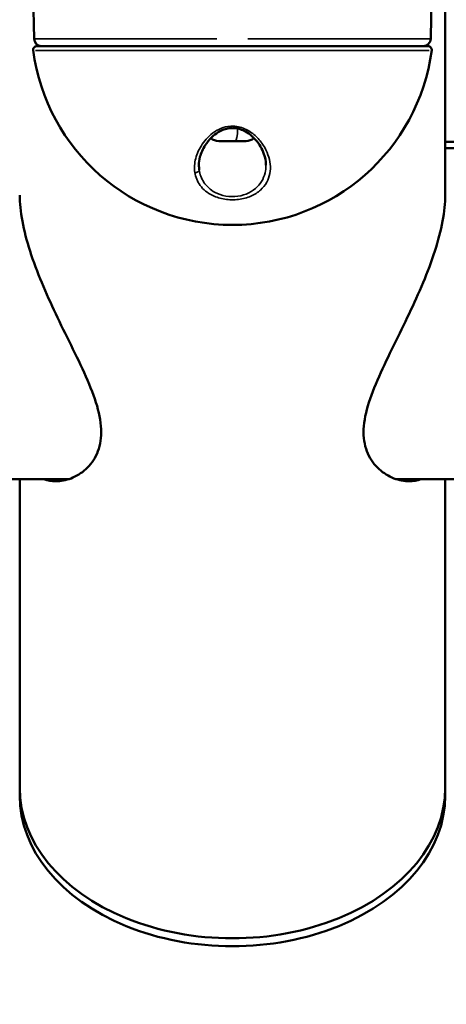
# Model space of a CAD drawing. Units: millimetres. Extents: x -38 to 45607, y 5 to 12018.
# Drawn here: x 3860 to 3974, y 2291 to 2555 of the extents above; entities that cross this region are included whole.
import ezdxf

# ---------------------------------------------------------------- set-up
doc = ezdxf.new("R2010")
doc.units = ezdxf.units.MM
doc.layers.add('MD_Visible', color=7, linetype='Continuous', lineweight=50)
doc.layers.add('MD_Visible Narrow', color=7, linetype='Continuous', lineweight=35)
doc.styles.get("Standard").update_dxf_attribs({"font": 'Square-721-BT.ttf'})
doc.dimstyles.new('asd', dxfattribs={"dimtxt": 300, "dimasz": 100, "dimexe": 1.25, "dimexo": 0.625, "dimgap": 80, "dimtad": 1, "dimdec": 0, "dimlfac": 0.1, "dimrnd": 5, "dimtxsty": 'Standard', "dimcen": 0, "dimse1": 1, "dimse2": 1, "dimclre": 6, "dimadec": 0, "dimazin": 0, "dimtfac": 1, "dimtdec": 0, "dimtix": 1, "dimtmove": 2, "dimatfit": 3, "dimfxl": 1, "dimarcsym": 0})

# ---------------------------------------------------------------- blocks, each defined once
blk = doc.blocks.new('*D20')
at = {"color": 0, "lineweight": -2, "transparency": 16777216}
blk.add_line((390.22, 11342.5), (390.22, 105.07), dxfattribs=at)
at = {"color": 0, "transparency": 16777216}
for points in [[(373.55, 11342.5), (406.88, 11342.5), (390.22, 11442.5)], [(373.55, 105.07), (406.88, 105.07), (390.22, 5.07)]]:
    blk.add_solid(points, dxfattribs=at)
at = {"layer": 'Defpoints', "color": 0, "transparency": 16777216}
for p in [(9750.1, 11442.5), (390.22, 5.07), (2090.02, 5.07)]:
    blk.add_point(p, dxfattribs=at)
at = {"color": 0, "transparency": 16777216, "insert": (158.4, 5723.79), "char_height": 300, "attachment_point": 5, "rotation": 90}
blk.add_mtext('1145', dxfattribs=at)

msp = doc.modelspace()

# ---------------------------------------------------------------- linework, layer by layer
at = {"layer": 'MD_Visible'}
for p, q in [((3973.94, 2508.28), (3973.94, 2890.12)), ((3863.51, 2550.27), (3861.23, 2680.75)), ((3970.08, 2550.27), (3972.35, 2680.75)), ((3864.26, 2548.31), (3969.33, 2548.31)), ((3920.44, 2522.81), (3913.14, 2522.81)), ((3997.14, 2522.6), (3973.94, 2522.6)), ((4018.75, 2520.91), (3973.94, 2520.91)), ((3872.73, 2432.01), (3834.95, 2432.01)), ((3859.64, 2432.01), (3859.64, 2347.06)), ((3998.63, 2432.01), (3960.86, 2432.01)), ((3973.94, 2432.01), (3973.94, 2347.06))]:
    msp.add_line(p, q, dxfattribs=at)
at = {"layer": 'MD_Visible', "extrusion": (0, 0, -1)}
for centre, radius, start, end in [((-3865.51, 2550.31), 2, 270, 359), ((-3968.08, 2550.31), 2, 181, 270), ((-3864.26, 2547.31), 1, 352.4105, 90), ((-3916.79, 2554.31), 54, 187.5895, 352.4105), ((-3969.33, 2547.31), 1, 90, 187.5895), ((-3913.14, 2526.16), 3.35, 270, 310.338), ((-3920.44, 2526.16), 3.35, 229.7005, 270)]:
    msp.add_arc(centre, radius, start, end, dxfattribs=at)
msp.add_ellipse((3916.79, 2349.18), major_axis=(57.15, 0), ratio=0.707107, start_param=0, end_param=3.141593, dxfattribs=at)
at = {"layer": 'MD_Visible'}
for centre in [(3916.79, 2349.18), (3916.79, 2347.06)]:
    msp.add_ellipse(centre, major_axis=(-57.15, 0), ratio=0.707107, start_param=0, end_param=3.141593, dxfattribs=at)
for points, knots in [([(3925.79, 2516.36), (3925.79, 2517.65), (3925.47, 2519.01), (3924.24, 2521.67), (3923.31, 2523.01), (3921.51, 2524.61), (3920.92, 2525.05), (3919.83, 2525.64), (3919.37, 2525.84), (3918.54, 2526.11), (3918.18, 2526.2), (3917.21, 2526.35), (3916.56, 2526.36), (3915.42, 2526.21), (3914.92, 2526.09), (3913.9, 2525.72), (3913.39, 2525.46), (3912.3, 2524.79), (3911.73, 2524.34), (3910.54, 2523.2), (3909.97, 2522.47), (3908.83, 2520.69), (3908.35, 2519.6), (3907.89, 2517.8), (3907.79, 2517.07), (3907.79, 2516.36)], [0, 0, 0, 0, 0.601732, 0.601732, 1.20039, 1.20039, 1.444614, 1.444614, 1.602373, 1.602373, 1.714814, 1.714814, 1.902691, 1.902691, 2.059604, 2.059604, 2.240616, 2.240616, 2.485078, 2.485078, 2.824852, 2.824852, 3.305518, 3.305518, 3.639405, 3.639405, 3.639405, 3.639405]), ([(3859.64, 2508.28), (3859.64, 2506.18), (3859.88, 2503.82), (3860.83, 2498.76), (3861.53, 2496.05), (3863.32, 2490.5), (3864.4, 2487.64), (3866.77, 2481.96), (3868.05, 2479.15), (3870.63, 2473.7), (3872.04, 2470.85), (3874.82, 2465.18), (3876.2, 2462.36), (3878.63, 2456.88), (3879.68, 2454.22), (3881.15, 2449.18), (3881.56, 2446.81), (3881.56, 2442.48), (3881.15, 2440.55), (3879.68, 2437.23), (3878.63, 2435.84), (3876.2, 2433.63), (3874.82, 2432.8), (3872.04, 2431.72), (3870.63, 2431.46), (3868.24, 2431.46), (3867.16, 2431.64), (3866.14, 2432.01)], [7.242372, 7.242372, 7.242372, 7.242372, 8.13474, 8.13474, 9.027108, 9.027108, 9.919476, 9.919476, 10.811844, 10.811844, 11.730069, 11.730069, 12.648294, 12.648294, 13.566519, 13.566519, 14.484744, 14.484744, 15.402969, 15.402969, 16.321194, 16.321194, 17.239419, 17.239419, 18.157644, 18.157644, 18.911021, 18.911021, 18.911021, 18.911021]), ([(3967.44, 2432.01), (3966.42, 2431.64), (3965.34, 2431.46), (3962.95, 2431.46), (3961.55, 2431.72), (3958.76, 2432.8), (3957.39, 2433.63), (3954.96, 2435.84), (3953.9, 2437.23), (3952.43, 2440.55), (3952.02, 2442.48), (3952.02, 2446.81), (3952.43, 2449.18), (3953.9, 2454.22), (3954.96, 2456.88), (3957.39, 2462.36), (3958.76, 2465.18), (3961.55, 2470.85), (3962.95, 2473.7), (3965.54, 2479.15), (3966.82, 2481.96), (3969.18, 2487.64), (3970.26, 2490.5), (3972.05, 2496.05), (3972.76, 2498.76), (3973.71, 2503.82), (3973.94, 2506.18), (3973.94, 2508.28)], [10.058466, 10.058466, 10.058466, 10.058466, 10.811844, 10.811844, 11.730069, 11.730069, 12.648294, 12.648294, 13.566519, 13.566519, 14.484744, 14.484744, 15.402969, 15.402969, 16.321194, 16.321194, 17.239419, 17.239419, 18.157644, 18.157644, 19.050012, 19.050012, 19.94238, 19.94238, 20.834748, 20.834748, 21.727116, 21.727116, 21.727116, 21.727116])]:
    msp.add_open_spline(points, degree=3, knots=knots, dxfattribs=at)
for points in [[(3907.88, 2515.11), (3907.82, 2515.52), (3907.79, 2515.94), (3907.79, 2516.36)], [(3925.79, 2516.36), (3925.79, 2516.36), (3925.79, 2516.36), (3925.79, 2516.36)]]:
    msp.add_open_spline(points, degree=3, dxfattribs=at)
at = {"layer": 'MD_Visible Narrow'}
for p, q in [((3863.67, 2550.27), (3912.61, 2550.27)), ((3920.97, 2550.27), (3969.91, 2550.27)), ((3969.66, 2547.17), (3863.92, 2547.17)), ((3915.4, 2526.16), (3918.04, 2526.16)), ((3925.79, 2520.43), (3925.79, 2520.42)), ((3925.79, 2516.5), (3925.79, 2516.37)), ((3859.64, 2427.87), (3859.64, 2353.32)), ((3973.94, 2347.17), (3973.94, 2349.08))]:
    msp.add_line(p, q, dxfattribs=at)
msp.add_arc((3865.51, 2550.31), 2, 185.45, 265.55, dxfattribs=at)
at = {"layer": 'MD_Visible Narrow', "extrusion": (0, 0, -1)}
msp.add_arc((-3864.26, 2547.31), 1, 357.2899, 85.1205, dxfattribs=at)
msp.add_ellipse((3917.52, 2526.16), major_axis=(0, 3.35), ratio=0.1985, start_param=1.649336, end_param=3.063053, dxfattribs=at)
at = {"layer": 'MD_Visible Narrow'}
msp.add_ellipse((3906.88, 2515.11), major_axis=(-0.989, -0.148), ratio=0.736251, start_param=1.355243, end_param=2.857201, dxfattribs=at)
for points, knots in [([(3906.7, 2514.37), (3906.88, 2513.14), (3907.34, 2511.96), (3908.13, 2510.9), (3908.92, 2509.83), (3910.04, 2508.88), (3911.5, 2508.19), (3912.47, 2507.73), (3913.58, 2507.38), (3914.77, 2507.19), (3915.95, 2507.01), (3917.21, 2506.99), (3918.41, 2507.13), (3919.61, 2507.28), (3920.75, 2507.6), (3921.75, 2508.03), (3922.75, 2508.47), (3923.61, 2509.03), (3924.32, 2509.66), (3925.73, 2510.92), (3926.54, 2512.46), (3926.84, 2514.09), (3927.15, 2515.73), (3926.95, 2517.44), (3926.34, 2519.15), (3926.03, 2520), (3925.62, 2520.85), (3925.09, 2521.67), (3924.56, 2522.49), (3923.92, 2523.29), (3923.16, 2524.02), (3922.39, 2524.76), (3921.5, 2525.43), (3920.46, 2525.94), (3919.42, 2526.45), (3918.22, 2526.79), (3917.01, 2526.83), (3916.09, 2526.85), (3915.16, 2526.7), (3914.31, 2526.43), (3913.46, 2526.15), (3912.69, 2525.74), (3911.99, 2525.28), (3910.59, 2524.35), (3909.51, 2523.17), (3908.68, 2521.94), (3907.85, 2520.72), (3907.27, 2519.44), (3906.94, 2518.16), (3906.6, 2516.88), (3906.51, 2515.6), (3906.7, 2514.37)], [-6.440202, -6.440202, -6.440202, -6.440202, -5.980188, -5.980188, -5.980188, -5.520173, -5.520173, -5.520173, -5.213497, -5.213497, -5.213497, -4.906821, -4.906821, -4.906821, -4.600144, -4.600144, -4.600144, -4.293468, -4.293468, -4.293468, -3.680116, -3.680116, -3.680116, -3.066763, -3.066763, -3.066763, -2.760087, -2.760087, -2.760087, -2.45341, -2.45341, -2.45341, -2.146734, -2.146734, -2.146734, -1.840058, -1.840058, -1.840058, -1.610051, -1.610051, -1.610051, -1.380043, -1.380043, -1.380043, -0.920029, -0.920029, -0.920029, -0.460014, -0.460014, -0.460014, 0, 0, 0, 0]), ([(3925.79, 2516.36), (3925.79, 2515.85), (3925.75, 2515.34), (3925.67, 2514.84), (3925.4, 2513.24), (3924.69, 2511.72), (3923.44, 2510.49), (3922.82, 2509.87), (3922.05, 2509.32), (3921.17, 2508.89), (3920.29, 2508.46), (3919.28, 2508.15), (3918.22, 2508.01), (3917.16, 2507.86), (3916.05, 2507.88), (3915, 2508.06), (3913.96, 2508.25), (3912.97, 2508.59), (3912.12, 2509.04), (3910.83, 2509.72), (3909.84, 2510.66), (3909.14, 2511.7), (3908.44, 2512.75), (3908.04, 2513.91), (3907.88, 2515.11)], [3.488647, 3.488647, 3.488647, 3.488647, 3.680116, 3.680116, 3.680116, 4.293468, 4.293468, 4.293468, 4.600144, 4.600144, 4.600144, 4.906821, 4.906821, 4.906821, 5.213497, 5.213497, 5.213497, 5.520173, 5.520173, 5.520173, 5.980188, 5.980188, 5.980188, 6.440202, 6.440202, 6.440202, 6.440202])]:
    msp.add_open_spline(points, degree=3, knots=knots, dxfattribs=at)
msp.add_open_spline([(3925.79, 2516.36), (3925.79, 2516.36), (3925.79, 2516.36), (3925.79, 2516.36)], degree=3, dxfattribs=at)

# ---------------------------------------------------------------- dimensions: what is measured, and where the dimension line sits
dim = msp.add_linear_dim(base=(390.22, 5.07), p1=(9750.1, 11442.5), p2=(2090.02, 5.07), angle=90, dimstyle='asd')
dim.commit()
dim.dimension.update_dxf_attribs({"geometry": '*D20', "text_midpoint": (158.4, 5723.79)})

doc.saveas('drawing.dxf')
